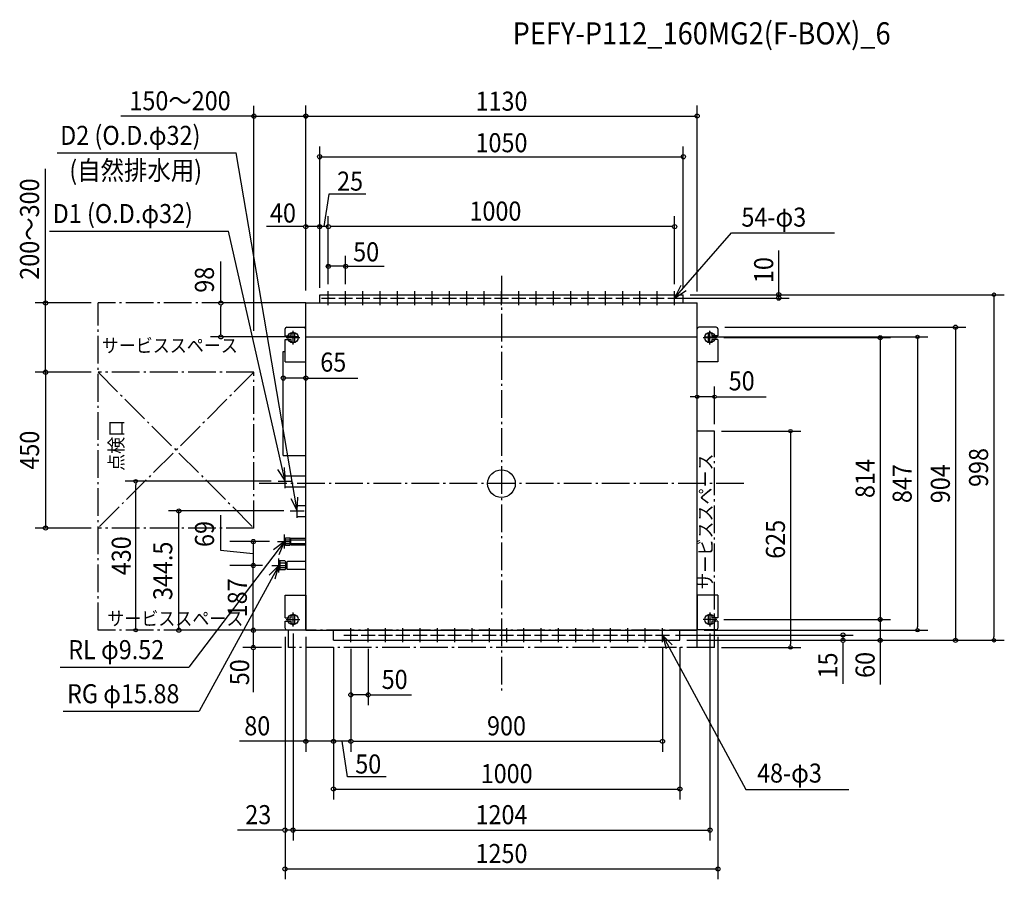
# Model space of a CAD drawing. Extents: x -1391 to 1452, y -1143 to 1340.
import ezdxf
from ezdxf.enums import TextEntityAlignment as Align

# ---------------------------------------------------------------- set-up
doc = ezdxf.new("R2010")
doc.units = 0
doc.header["$LTSCALE"] = 20
doc.header["$PDMODE"] = 3
doc.header["$PDSIZE"] = -2
doc.linetypes.add('DASHDOT', pattern=[5.5, 4, -0.6, 0.3, -0.6])
doc.layers.get('DEFPOINTS').update_dxf_attribs({"linetype": 'CONTINUOUS'})
for name, color, linetype in [('ARRANGE', 1, 'CONTINUOUS'), ('BASIS', 6, 'DASHDOT'), ('DETAIL', 5, 'CONTINUOUS'), ('ETC', 61, 'CONTINUOUS'), ('FIX', 11, 'CONTINUOUS'), ('NOTE', 4, 'CONTINUOUS'), ('OUTLINE', 3, 'CONTINUOUS'), ('SERVICESPACE', 2, 'DASHDOT'), ('SIZE', 30, 'CONTINUOUS')]:
    doc.layers.add(name, color=color, linetype=linetype)
doc.styles.get("Standard").update_dxf_attribs({"font": 'SIMPLEX', "width": 0.9, "bigfont": 'BIGFONT'})

msp = doc.modelspace()

# ---------------------------------------------------------------- linework, layer by layer
at = {"layer": 'ARRANGE', "color": 1, "linetype": 'CONTINUOUS'}
msp.add_circle((0, 0), 40, dxfattribs=at)
msp.add_point((0, 0), dxfattribs=at)
at = {"layer": 'BASIS', "color": 6, "linetype": 'DASHDOT'}
for p, q in [((0, 600), (0, -600)), ((700, 0), (-700, 0))]:
    msp.add_line(p, q, dxfattribs=at)
at = {"layer": 'DEFPOINTS', "color": 7, "linetype": 'CONTINUOUS'}
for p in [(-627, -167.5), (-643, -236.5)]:
    msp.add_point(p, dxfattribs=at)
at = {"layer": 'DETAIL', "color": 5, "linetype": 'CONTINUOUS'}
for p, q in [((-525, 545.5), (525, 545.5)), ((-525, 521.5), (-525, 545.5)), ((525, 521.5), (525, 545.5)), ((-565, 521.5), (565, 521.5)), ((-565, 423.5), (-565, 521.5)), ((565, 423.5), (565, 521.5)), ((-625, 426.5), (-625, 446.5)), ((-625, 426.5), (-607, 426.5)), ((-620, 451.5), (-570, 451.5)), ((-607, 426.5), (-607, 431.5)), ((-597, 411.5), (-597, 431.5)), ((-565, 351.5), (-565, 446.5)), ((565, 351.5), (565, 446.5)), ((620, 451.5), (570, 451.5)), ((597, 431.5), (597, 411.5)), ((607, 431.5), (607, 426.5)), ((625, 426.5), (607, 426.5)), ((625, 446.5), (625, 426.5)), ((-625, 416.5), (-607, 416.5)), ((-625, 351.5), (-625, 416.5)), ((-607, 411.5), (-607, 416.5)), ((-565, 423.5), (565, 423.5)), ((-565, -423.5), (-565, 423.5)), ((565, -423.5), (565, 423.5)), ((625, 416.5), (607, 416.5)), ((607, 416.5), (607, 411.5)), ((625, 416.5), (625, 351.5)), ((-630, 81.5), (-630, 381.5)), ((-630, 381.5), (-625, 381.5)), ((-625, 351.5), (-565, 351.5)), ((625, 351.5), (565, 351.5)), ((-630, 81.5), (-565, 81.5)), ((-625, 22.5), (-565, 22.5)), ((-625, -9.5), (-625, 22.5)), ((-625, -9.5), (-565, -9.5)), ((-590, -63), (-565, -63)), ((-590, -95), (-590, -63)), ((-590, -95), (-565, -95)), ((-627, -162), (-624, -157)), ((-627, -173), (-627, -162)), ((-624, -157), (-611, -157)), ((-624, -178), (-624, -157)), ((-623, -162), (-624, -161)), ((-623, -162), (-624, -163)), ((-623, -162), (-610, -162)), ((-611, -157), (-610, -158)), ((-610, -177), (-610, -158)), ((-610, -162.7), (-608, -162.7)), ((-608, -159), (-607, -158)), ((-608, -176), (-608, -159)), ((-608, -162), (-565, -162)), ((-607, -158), (-565, -158)), ((-627, -173), (-624, -178)), ((-623, -173), (-624, -172)), ((-623, -173), (-624, -174)), ((-624, -178), (-611, -178)), ((-623, -173), (-610, -173)), ((-610, -177), (-611, -178)), ((-610, -177), (-611, -178)), ((-610, -172.3), (-608, -172.3)), ((-608, -173), (-565, -173)), ((-608, -176), (-607, -177)), ((-607, -177), (-565, -177)), ((-640, -223.5), (-643, -225.3)), ((-643, -225.3), (-643, -247.8)), ((-640, -223.5), (-640, -249.5)), ((-626, -223.5), (-640, -223.5)), ((-624, -225.5), (-626, -223.5)), ((-624, -225.5), (-624, -247.5)), ((-620, -227), (-618, -225)), ((-620, -227), (-620, -246)), ((-565, -225), (-618, -225)), ((-643, -247.8), (-640, -249.5)), ((-638, -229.5), (-640, -227.5)), ((-638, -229.5), (-640, -231.5)), ((-638, -243.5), (-640, -241.5)), ((-638, -243.5), (-640, -245.5)), ((-626, -249.5), (-640, -249.5)), ((-626, -229.5), (-638, -229.5)), ((-626, -243.5), (-638, -243.5)), ((-626, -229.5), (-624, -227.5)), ((-626, -229.5), (-624, -231.5)), ((-626, -243.5), (-624, -241.5)), ((-626, -243.5), (-624, -245.5)), ((-624, -247.5), (-626, -249.5)), ((-624, -228.6), (-620, -228.6)), ((-624, -244.4), (-620, -244.4)), ((-620, -246), (-618, -248)), ((-565, -248), (-618, -248)), ((-625, -322.5), (-565, -322.5)), ((-625, -387.5), (-625, -322.5)), ((-565, -322.5), (-565, -422.5)), ((625, -322.5), (565, -322.5)), ((565, -322.5), (565, -422.5)), ((625, -322.5), (625, -387.5)), ((-625, -387.5), (-607, -387.5)), ((-625, -417.5), (-625, -397.5)), ((-625, -397.5), (-607, -397.5)), ((-607, -387.5), (-607, -382.5)), ((-607, -402.5), (-607, -397.5)), ((-597, -402.5), (-597, -382.5)), ((597, -382.5), (597, -402.5)), ((607, -382.5), (607, -387.5)), ((625, -387.5), (607, -387.5)), ((607, -397.5), (607, -402.5)), ((625, -397.5), (607, -397.5)), ((625, -397.5), (625, -417.5)), ((-620, -422.5), (-565, -422.5)), ((-565, -423.5), (565, -423.5)), ((-485, -452.5), (-485, -423.5)), ((515, -452.5), (515, -423.5)), ((620, -422.5), (565, -422.5)), ((-485, -452.5), (515, -452.5)), ((-419.5, -452.5), (130.5, -452.5))]:
    msp.add_line(p, q, dxfattribs=at)
for centre in [(-500, 535.5), (-450, 535.5), (-400, 535.5), (-350, 535.5), (-300, 535.5), (-250, 535.5), (-200, 535.5), (-150, 535.5), (-100, 535.5), (-50, 535.5), (0, 535.5), (50, 535.5), (100, 535.5), (150, 535.5), (200, 535.5), (250, 535.5), (300, 535.5), (350, 535.5), (400, 535.5), (450, 535.5), (500, 535.5), (-435, -437.5), (-385, -437.5), (-335, -437.5), (-285, -437.5), (-235, -437.5), (-185, -437.5), (-135, -437.5), (-85, -437.5), (-35, -437.5), (15, -437.5), (65, -437.5), (115, -437.5), (165, -437.5), (215, -437.5), (265, -437.5), (315, -437.5), (365, -437.5), (415, -437.5), (465, -437.5)]:
    msp.add_circle(centre, 1.5, dxfattribs=at)
for centre, start, end in [((-620, 446.5), 90, 180), ((-602, 431.5), 0, 180), ((-570, 446.5), 0, 90), ((570, 446.5), 90, 180), ((602, 431.5), 359.9999, 180), ((620, 446.5), 0, 90), ((-602, 411.5), 179.9999, 0.0001), ((602, 411.5), 180, 0), ((-602, -382.5), 0, 180), ((602, -382.5), 359.9999, 180), ((-620, -417.5), 180, 270), ((-602, -402.5), 179.9999, 0.0001), ((602, -402.5), 180, 0), ((620, -417.5), 270, 0)]:
    msp.add_arc(centre, 5, start, end, dxfattribs=at)
at = {"layer": 'FIX', "color": 11, "linetype": 'CONTINUOUS'}
for centre in [(-602, 421.5), (602, 421.5), (-602, -392.5), (602, -392.5)]:
    msp.add_circle(centre, 15, dxfattribs=at)
at = {"layer": 'NOTE', "color": 4, "linetype": 'CONTINUOUS'}
for p, q in [((-1283.3, 955.1), (-766.2, 955.1)), ((-590, -79), (-766.2, 955.1)), ((-1304.9, 729.3), (-787.8, 729.3)), ((-625, 6.5), (-787.8, 729.3)), ((500, 535.5), (664.4, 723.7)), ((664.4, 723.7), (961.4, 723.7)), ((517.5, 571.5), (500, 535.5)), ((-500, 515.5), (-500, 555.5)), ((-450, 515.5), (-450, 555.5)), ((-400, 515.5), (-400, 555.5)), ((-350, 515.5), (-350, 555.5)), ((-300, 515.5), (-300, 555.5)), ((-250, 515.5), (-250, 555.5)), ((-200, 515.5), (-200, 555.5)), ((-150, 515.5), (-150, 555.5)), ((-100, 515.5), (-100, 555.5)), ((-50, 515.5), (-50, 555.5)), ((0, 515.5), (0, 555.5)), ((50, 515.5), (50, 555.5)), ((100, 515.5), (100, 555.5)), ((150, 515.5), (150, 555.5)), ((200, 515.5), (200, 555.5)), ((250, 515.5), (250, 555.5)), ((300, 515.5), (300, 555.5)), ((350, 515.5), (350, 555.5)), ((400, 515.5), (400, 555.5)), ((450, 515.5), (450, 555.5)), ((500, 535.5), (533.1, 557.9)), ((500, 515.5), (500, 555.5)), ((-520, 535.5), (-480, 535.5)), ((-470, 535.5), (-430, 535.5)), ((-420, 535.5), (-380, 535.5)), ((-370, 535.5), (-330, 535.5)), ((-320, 535.5), (-280, 535.5)), ((-270, 535.5), (-230, 535.5)), ((-220, 535.5), (-180, 535.5)), ((-170, 535.5), (-130, 535.5)), ((-120, 535.5), (-80, 535.5)), ((-70, 535.5), (-30, 535.5)), ((-20, 535.5), (20, 535.5)), ((30, 535.5), (70, 535.5)), ((80, 535.5), (120, 535.5)), ((130, 535.5), (170, 535.5)), ((180, 535.5), (220, 535.5)), ((230, 535.5), (270, 535.5)), ((280, 535.5), (320, 535.5)), ((330, 535.5), (370, 535.5)), ((380, 535.5), (420, 535.5)), ((430, 535.5), (470, 535.5)), ((480, 535.5), (520, 535.5)), ((-602, 401.5), (-602, 441.5)), ((602, 401.5), (602, 441.5)), ((-622, 421.5), (-582, 421.5)), ((582, 421.5), (622, 421.5)), ((-646.3, 40.3), (-625, 6.5)), ((-625, 6.5), (-626.5, 46.5)), ((-645, 6.5), (-605, 6.5)), ((-625, -13.5), (-625, 26.5)), ((-608.1, -43.3), (-590, -79)), ((-590, -79), (-587.8, -39.1)), ((-610, -79), (-570, -79)), ((-590, -99), (-590, -59)), ((-627, -167.5), (-903, -529.9)), ((-627, -167.5), (-658.8, -191.8)), ((-647, -167.5), (-607, -167.5)), ((-642.4, -204.4), (-627, -167.5)), ((-627, -187.5), (-627, -147.5)), ((-643, -256.5), (-643, -216.5)), ((-643, -236.5), (-873.1, -657.2)), ((-643, -236.5), (-671.2, -264.9)), ((-663, -236.5), (-623, -236.5)), ((-653.2, -275.2), (-643, -236.5)), ((-622, -392.5), (-582, -392.5)), ((-602, -412.5), (-602, -372.5)), ((622, -392.5), (582, -392.5)), ((602, -372.5), (602, -412.5)), ((-435, -457.5), (-435, -417.5)), ((-385, -457.5), (-385, -417.5)), ((-335, -457.5), (-335, -417.5)), ((-285, -457.5), (-285, -417.5)), ((-235, -457.5), (-235, -417.5)), ((-185, -457.5), (-185, -417.5)), ((-135, -457.5), (-135, -417.5)), ((-85, -457.5), (-85, -417.5)), ((-35, -457.5), (-35, -417.5)), ((15, -457.5), (15, -417.5)), ((65, -457.5), (65, -417.5)), ((115, -457.5), (115, -417.5)), ((165, -457.5), (165, -417.5)), ((215, -457.5), (215, -417.5)), ((265, -457.5), (265, -417.5)), ((315, -457.5), (315, -417.5)), ((365, -457.5), (365, -417.5)), ((415, -457.5), (415, -417.5)), ((465, -457.5), (465, -417.5)), ((-455, -437.5), (-415, -437.5)), ((-405, -437.5), (-365, -437.5)), ((-355, -437.5), (-315, -437.5)), ((-305, -437.5), (-265, -437.5)), ((-255, -437.5), (-215, -437.5)), ((-205, -437.5), (-165, -437.5)), ((-155, -437.5), (-115, -437.5)), ((-105, -437.5), (-65, -437.5)), ((-55, -437.5), (-15, -437.5)), ((-5, -437.5), (35, -437.5)), ((45, -437.5), (85, -437.5)), ((95, -437.5), (135, -437.5)), ((145, -437.5), (185, -437.5)), ((195, -437.5), (235, -437.5)), ((245, -437.5), (285, -437.5)), ((295, -437.5), (335, -437.5)), ((345, -437.5), (385, -437.5)), ((395, -437.5), (435, -437.5)), ((445, -437.5), (485, -437.5)), ((465, -437.5), (706, -883.7)), ((493.3, -465.8), (465, -437.5)), ((465, -437.5), (475.4, -476.1)), ((-1274.1, -529.9), (-903, -529.9)), ((-1265.7, -657.2), (-873.1, -657.2)), ((706, -883.7), (1003.3, -883.7))]:
    msp.add_line(p, q, dxfattribs=at)
at = {"layer": 'OUTLINE', "color": 3, "linetype": 'CONTINUOUS'}
for p, q in [((-565, 423.5), (565, 423.5)), ((-565, -423.5), (-565, 423.5)), ((565, -423.5), (565, 423.5)), ((-565, -423.5), (565, -423.5))]:
    msp.add_line(p, q, dxfattribs=at)
at = {"layer": 'SERVICESPACE', "color": 2, "linetype": 'DASHDOT'}
for p, q in [((-1165, -423.5), (-1165, 521.5)), ((-565, 521.5), (-1165, 521.5)), ((-565, -423.5), (-565, 423.5)), ((-1165, 321.5), (-715, -128.5)), ((-715, 321.5), (-1165, -128.5)), ((-715, 321.5), (-1165, 321.5)), ((-715, -128.5), (-715, 321.5)), ((615, 151.5), (565, 151.5)), ((565, -473.5), (565, 151.5)), ((615, -473.5), (615, 151.5)), ((-715, -128.5), (-1165, -128.5)), ((-565, -423.5), (-1165, -423.5)), ((-615, -473.5), (-615, -423.5)), ((565, -423.5), (-615, -423.5)), ((615, -473.5), (-615, -473.5))]:
    msp.add_line(p, q, dxfattribs=at)
at = {"layer": 'SIZE', "color": 30, "linetype": 'CONTINUOUS'}
for p, q in [((-715, 441.5), (-715, 1090.9)), ((-565, 557.3), (-565, 1091.3)), ((-565, 557.3), (-565, 1090.9)), ((565, 554.6), (565, 1091.3)), ((-713, 1060.9), (-1098.8, 1060.9)), ((-717, 1060.9), (-719, 1060.9)), ((-715, 1060.9), (-565, 1060.9)), ((-565, 1061.3), (565, 1061.3)), ((-525, 565.5), (-525, 973.7)), ((525, 565.5), (525, 973.7)), ((-525, 943.7), (525, 943.7)), ((-1316.5, 525.5), (-1316.5, 909.3)), ((-498.2, 836), (-512.5, 741.9)), ((-391.5, 836), (-498.2, 836)), ((-565, 557.3), (-565, 771.9)), ((-525, 565.5), (-525, 771.9)), ((-525, 565.5), (-525, 771.9)), ((-500, 575.5), (-500, 771.9)), ((-500, 575.5), (-500, 771.9)), ((500, 575.5), (500, 771.9)), ((-573, 741.9), (-678.9, 741.9)), ((-571, 741.9), (-573, 741.9)), ((-525, 741.9), (-565, 741.9)), ((-527, 741.9), (-529, 741.9)), ((-500, 741.9), (-525, 741.9)), ((-523, 741.9), (-521, 741.9)), ((-494, 741.9), (-492, 741.9)), ((492, 741.9), (-492, 741.9)), ((492, 741.9), (494, 741.9)), ((-500, 575.5), (-500, 657.5)), ((-450, 575.5), (-450, 657.5)), ((800.8, 545.5), (800.8, 673.1)), ((-810.4, 521.5), (-810.4, 641.5)), ((-502, 627.5), (-504, 627.5)), ((-450, 627.5), (-500, 627.5)), ((-450, 627.5), (-339.1, 627.5)), ((-448, 627.5), (-446, 627.5)), ((545, 545.5), (1452, 545.5)), ((546, 545.5), (830.8, 545.5)), ((800.8, 535.5), (800.8, 545.5)), ((1422, 540.5), (1422, 535.5)), ((-1185, 521.5), (-1346.5, 521.5)), ((-1316.5, 523.5), (-1316.5, 525.5)), ((-1316.5, 321.5), (-1316.5, 521.5)), ((-585, 521.5), (-840.4, 521.5)), ((-810.4, 516.5), (-810.4, 511.5)), ((516, 535.5), (830.8, 535.5)), ((800.8, 533.5), (800.8, 531.5)), ((1422, 535.5), (1422, -442.5)), ((-810.4, 433.5), (-810.4, 511.5)), ((-810.4, 428.5), (-810.4, 433.5)), ((645, 451.5), (1341, 451.5)), ((938.2, 449.5), (938.2, 451.5)), ((1311, 451.5), (1311, -452.5)), ((-585, 423.5), (-840.4, 423.5)), ((585, 423.5), (1231.3, 423.5)), ((642, 421.5), (1123.6, 421.5)), ((1093.6, 421.5), (1093.6, -392.5)), ((1201.3, 418.5), (1201.3, 413.5)), ((1201.3, 413.5), (1201.3, -413.5)), ((-1185, 321.5), (-1346.5, 321.5)), ((-1185, 321.5), (-1346.5, 321.5)), ((-1316.5, 319.5), (-1316.5, -126.5)), ((-1316.5, 319.5), (-1316.5, 317.5)), ((-630, 286.2), (-630, 334.5)), ((-565, 286.2), (-565, 334.5)), ((-565, 304.5), (-630, 304.5)), ((-565, 304.5), (-415, 304.5)), ((-563, 304.5), (-561, 304.5)), ((565, 171.5), (565, 280.7)), ((615, 171.5), (615, 280.7)), ((555, 250.7), (545, 250.7)), ((560, 250.7), (555, 250.7)), ((615, 250.7), (565, 250.7)), ((620, 250.7), (625, 250.7)), ((625, 250.7), (764.5, 250.7)), ((635, 151.5), (864.6, 151.5)), ((834.6, 146.5), (834.6, 141.5)), ((834.6, 141.5), (834.6, -463.5)), ((-665, 6.5), (-1086.3, 6.5)), ((-1056.3, 1.5), (-1056.3, -3.5)), ((-1056.3, -413.5), (-1056.3, -3.5)), ((-628.7, -79), (-961.7, -79)), ((-931.7, -423.5), (-931.7, -79)), ((-811.3, -90.8), (-811.3, -192.5)), ((-1185, -128.5), (-1346.5, -128.5)), ((-670, -167.5), (-784.4, -167.5)), ((-716.6, -167.5), (-716.6, -236.5)), ((-811.3, -192.5), (-716.6, -202)), ((-690, -236.5), (-784.4, -236.5)), ((-690, -236.5), (-784.4, -236.5)), ((-716.6, -423.5), (-716.6, -236.5)), ((642, -392.5), (1123.6, -392.5)), ((642, -392.5), (1123.6, -392.5)), ((1093.6, -392.5), (1093.6, -452.5)), ((-1056.3, -418.5), (-1056.3, -413.5)), ((-585, -423.5), (-961.7, -423.5)), ((-585, -423.5), (-784.4, -423.5)), ((-585, -423.5), (-746.6, -423.5)), ((-716.6, -423.5), (-716.6, -473.5)), ((585, -423.5), (1231.3, -423.5)), ((1201.3, -418.5), (1201.3, -413.5)), ((-625, -442.5), (-625, -1142.8)), ((-625, -442.5), (-625, -1030.7)), ((-602, -432.5), (-602, -1030.7)), ((-602, -432.5), (-602, -1030.7)), ((-565, -442.5), (-565, -774.2)), ((502.4, -437.5), (1016, -437.5)), ((535, -452.5), (1016, -452.5)), ((535, -452.5), (1123.6, -452.5)), ((535, -452.5), (1341, -452.5)), ((535, -452.5), (1452, -452.5)), ((602, -432.5), (602, -1030.7)), ((625, -442.5), (625, -1142.8)), ((986, -437.5), (986, -452.5)), ((1093.6, -454.5), (1093.6, -580.7)), ((1093.6, -454.5), (1093.6, -456.5)), ((1422, -447.5), (1422, -442.5)), ((-635, -473.5), (-746.6, -473.5)), ((-716.6, -478.5), (-716.6, -483.5)), ((-485, -472.5), (-485, -774.2)), ((-485, -472.5), (-485, -774.2)), ((-485, -472.5), (-485, -912.2)), ((-435, -477.5), (-435, -774.2)), ((-435, -477.5), (-435, -774.2)), ((-435, -477.5), (-435, -640.1)), ((-385, -477.5), (-385, -640.1)), ((465, -473.6), (465, -774.2)), ((515, -472.5), (515, -912.2)), ((635, -473.5), (864.6, -473.5)), ((834.6, -468.5), (834.6, -463.5)), ((986, -458.5), (986, -578)), ((-716.6, -483.5), (-716.6, -602.3)), ((-385, -610.1), (-435, -610.1)), ((-377.8, -610.1), (-260, -610.1)), ((-561.8, -744.2), (-756.6, -744.2)), ((-567, -744.2), (-569, -744.2)), ((-485, -744.2), (-565, -744.2)), ((-435, -744.2), (-485, -744.2)), ((-445, -847.2), (-460, -744.2)), ((-429, -744.2), (459, -744.2)), ((-333.1, -847.2), (-445, -847.2)), ((-485, -882.2), (515, -882.2)), ((-631, -1000.7), (-762.5, -1000.7)), ((-602, -1000.7), (-625, -1000.7)), ((-602, -1000.7), (602, -1000.7)), ((-625, -1112.8), (625, -1112.8))]:
    msp.add_line(p, q, dxfattribs=at)
for centre, radius in [((-715, 1060.9), 6), ((-565, 1061.3), 6), ((-565, 1060.9), 6), ((565, 1061.3), 6), ((-525, 943.7), 6), ((525, 943.7), 6), ((-565, 741.9), 6), ((-525, 741.9), 6), ((-525, 741.9), 6), ((-500, 741.9), 6), ((-500, 741.9), 6), ((500, 741.9), 6), ((-500, 627.5), 6), ((-450, 627.5), 6), ((800.8, 545.5), 6), ((800.8, 535.5), 6), ((1422, 545.5), 5), ((-1316.5, 521.5), 6), ((-810.4, 521.5), 6), ((1311, 451.5), 6), ((-810.4, 423.5), 6), ((1093.6, 421.5), 6), ((1201.3, 423.5), 5), ((-1316.5, 321.5), 6), ((-1316.5, 321.5), 6), ((-630, 304.5), 6), ((-565, 304.5), 6), ((565, 250.7), 5), ((615, 250.7), 5), ((834.6, 151.5), 5), ((-1056.3, 6.5), 5), ((-931.7, -79), 6), ((-1316.5, -128.5), 6), ((-716.6, -167.5), 6), ((-716.6, -236.5), 6), ((-716.6, -236.5), 6), ((1093.6, -392.5), 6), ((1093.6, -392.5), 6), ((-1056.3, -423.5), 5), ((-931.7, -423.5), 6), ((-716.6, -423.5), 6), ((-716.6, -423.5), 6), ((1201.3, -423.5), 5), ((986, -437.5), 6), ((986, -452.5), 6), ((1093.6, -452.5), 6), ((1311, -452.5), 6), ((1422, -452.5), 5), ((-716.6, -473.5), 6), ((834.6, -473.5), 5), ((-435, -610.1), 6), ((-385, -610.1), 6), ((-565, -744.2), 6), ((-485, -744.2), 6), ((-485, -744.2), 6), ((-435, -744.2), 6), ((-435, -744.2), 6), ((465, -744.2), 6), ((-485, -882.2), 6), ((515, -882.2), 6), ((-625, -1000.7), 6), ((-602, -1000.7), 6), ((-602, -1000.7), 6), ((602, -1000.7), 6), ((-625, -1112.8), 6), ((625, -1112.8), 6)]:
    msp.add_circle(centre, radius, dxfattribs=at)

# ---------------------------------------------------------------- texts
at = {"layer": 'ETC', "color": 61, "linetype": 'CONTINUOUS', "width": 0.9}
msp.add_text('PEFY-P112_160MG2(F-BOX)_6', height=64, dxfattribs=at).set_placement((32.2, 1268.1))
at = {"layer": 'NOTE', "color": 4, "linetype": 'CONTINUOUS', "width": 0.9}
for s, height, p in [('D2 (O.D.φ32)', 55, (-1274.4, 978)), ('(自然排水用)', 55, (-1247.9, 876.9)), ('D1 (O.D.φ32)', 55, (-1296, 752.2)), ('54-φ3', 55, (692.8, 741.9)), ('サービススペース', 40, (-1154.2, 378.6)), ('サービススペース', 40, (-1138.3, -409.7)), ('RL φ9.52', 55, (-1251.1, -507.1)), ('RG φ15.88', 55, (-1254.6, -634.4)), ('48-φ3', 55, (738, -863.5))]:
    msp.add_text(s, height=height, dxfattribs=at).set_placement(p)
for s, p in [('点検口', (-1092.2, 36.7)), ('サービススペース', (609.1, -306.2))]:
    msp.add_text(s, height=40, rotation=90, dxfattribs=at).set_placement(p)
at = {"layer": 'SIZE', "color": 30, "linetype": 'CONTINUOUS', "width": 0.9}
for s, p in [('150～200', (-928.2, 1078.1)), ('1130', (0, 1076.8)), ('1050', (0, 956.8)), ('25', (-437.2, 845.9)), ('40', (-631, 753.8)), ('1000', (-17.5, 759.4)), ('50', (-390.8, 641.7)), ('65', (-485.7, 323.3)), ('50', (693.6, 269.1)), ('50', (-308.5, -593)), ('80', (-705.2, -727.1)), ('900', (14.5, -727.1)), ('50', (-384.7, -837.3)), ('1000', (15, -865.1)), ('23', (-702.3, -983.6)), ('1204', (0, -983.6)), ('1250', (0, -1095.7))]:
    msp.add_text(s, height=55, dxfattribs=at).set_placement(p, align=Align.CENTER)
for s, p in [('200～300', (-1335.3, 734.9)), ('10', (784.6, 616.5)), ('98', (-830.3, 588.5)), ('450', (-1335.3, 96.5)), ('998', (1405.2, 46.5)), ('814', (1077.4, 14.5)), ('847', (1184.5, 0)), ('904', (1294.8, -0.5)), ('69', (-830.1, -145.6)), ('625', (818.5, -161)), ('430', (-1070.4, -208.5)), ('344.5', (-950.5, -252)), ('187', (-735.3, -330)), ('50', (-728.6, -544.9)), ('15', (969.8, -525.3)), ('60', (1077.4, -523.7))]:
    msp.add_text(s, height=55, rotation=90, dxfattribs=at).set_placement(p, align=Align.CENTER)

doc.saveas('drawing.dxf')
